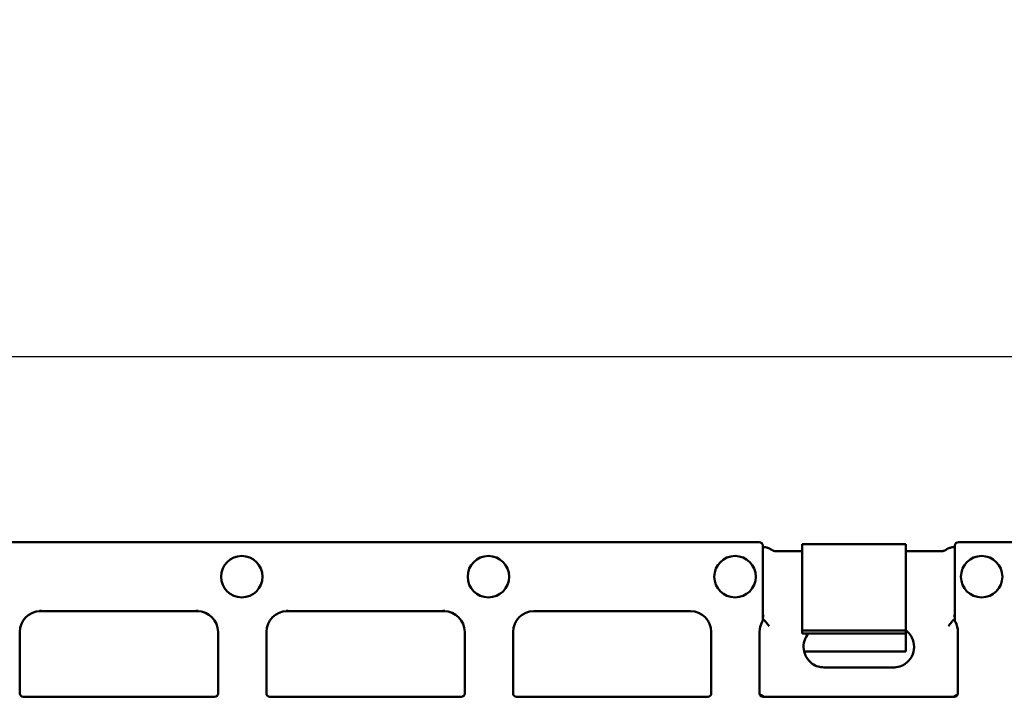
# Model space of a CAD drawing. Units: millimetres. Extents: x 0 to 21550, y 0 to 2970.
# Drawn here: x 5110 to 5253, y 1378 to 1477 of the extents above; entities that cross this region are included whole.
import ezdxf

# ---------------------------------------------------------------- set-up
doc = ezdxf.new("R2010")
doc.units = ezdxf.units.MM
doc.header["$LTSCALE"] = 5
doc.layers.add('Bemaßung (ISO)', color=7, linetype='Continuous', lineweight=25)
doc.layers.add('Sichtbar (ISO)', color=7, linetype='Continuous', lineweight=50)
doc.styles.add('BemaßungstextDataSheet', font='GIL_____.TTF')
doc.dimstyles.new('Standard (DIN)-12', dxfattribs={"dimscale": 5, "dimtxt": 3, "dimasz": 2.5, "dimexe": 3.175, "dimexo": 0.8, "dimgap": 0.8, "dimtad": 1, "dimdec": 0, "dimrnd": 1e-08, "dimtxsty": 'BemaßungstextDataSheet', "dimcen": 0.09, "dimdle": 10, "dimclrd": 256, "dimclre": 256, "dimclrt": 256, "dimadec": 0, "dimazin": 2, "dimtfac": 1.166667, "dimtdec": 1, "dimtmove": 0, "dimatfit": 3, "dimfxl": 1, "dimtolj": 1, "dimtzin": 0, "dimlwd": -1, "dimlwe": -1, "dimarcsym": 0})

# ---------------------------------------------------------------- blocks, each defined once
blk = doc.blocks.new('*D130')
at = {"layer": 'Bemaßung (ISO)', "transparency": 16777216}
for p, q in [((4839.96, 1404.84), (4839.96, 1444.12)), ((5337.96, 1382.44), (5337.96, 1444.12)), ((4852.46, 1428.24), (5325.46, 1428.24))]:
    blk.add_line(p, q, dxfattribs=at)
for points in [[(4852.46, 1430.33), (4852.46, 1426.16), (4839.96, 1428.24)], [(5325.46, 1430.33), (5325.46, 1426.16), (5337.96, 1428.24)]]:
    blk.add_solid(points, dxfattribs=at)
at = {"layer": 'Defpoints', "color": 0, "transparency": 16777216}
for p in [(5337.96, 1428.24), (4839.96, 1400.84), (5337.96, 1378.44)]:
    blk.add_point(p, dxfattribs=at)
at = {"layer": 'Bemaßung (ISO)', "transparency": 16777216, "insert": (5069.85, 1432.24), "char_height": 15, "attachment_point": 7, "style": 'BemaßungstextDataSheet'}
blk.add_mtext('\\A1; \\fGill Sans MT|b0|i0;500', dxfattribs=at)

msp = doc.modelspace()

# ---------------------------------------------------------------- linework, layer by layer
at = {"layer": 'Sichtbar (ISO)'}
for p, q in [((4960.52, 1401.34), (5217.4, 1401.34)), ((5217.9, 1390.03), (5217.9, 1400.84)), ((5238.61, 1401.04), (5223.61, 1401.04)), ((5223.61, 1398.04), (5223.61, 1401.04)), ((5238.61, 1398.04), (5238.61, 1401.04)), ((5245.74, 1400.84), (5245.74, 1390.04)), ((5337.46, 1401.34), (5246.23, 1401.34)), ((5223.61, 1400.04), (5219.69, 1400.04)), ((5243.94, 1400.04), (5238.61, 1400.04)), ((5223.61, 1398.04), (5223.61, 1392.37)), ((5238.61, 1398.04), (5238.61, 1392.37)), ((5223.61, 1391.74), (5223.61, 1392.37)), ((5223.61, 1391.74), (5223.61, 1390.25)), ((5238.61, 1391.74), (5238.61, 1392.37)), ((5238.61, 1391.74), (5238.61, 1390.25)), ((5113.32, 1391.52), (5113.32, 1391.43)), ((5113.32, 1391.34), (5113.32, 1391.43)), ((5113.32, 1391.34), (5136.03, 1391.34)), ((5136.03, 1391.43), (5136.03, 1391.52)), ((5136.03, 1391.43), (5136.03, 1391.34)), ((5149.03, 1391.52), (5149.03, 1391.43)), ((5149.03, 1391.34), (5149.03, 1391.43)), ((5149.03, 1391.34), (5171.75, 1391.34)), ((5171.75, 1391.43), (5171.75, 1391.52)), ((5171.75, 1391.43), (5171.75, 1391.34)), ((5184.75, 1391.34), (5207.46, 1391.34)), ((5217.9, 1390.84), (5218.01, 1390.73)), ((5223.61, 1390.25), (5223.61, 1389.83)), ((5238.61, 1390.25), (5238.61, 1389.83)), ((5245.62, 1390.73), (5245.74, 1390.84)), ((5223.61, 1389.83), (5223.61, 1388.54)), ((5238.61, 1389.83), (5238.61, 1388.54)), ((5110.32, 1388.34), (5110.32, 1379.31)), ((5139.03, 1379.31), (5139.03, 1388.34)), ((5146.03, 1388.34), (5146.03, 1379.31)), ((5174.75, 1379.31), (5174.75, 1388.34)), ((5181.75, 1379.44), (5181.75, 1388.34)), ((5181.75, 1388.34), (5181.75, 1379.44)), ((5210.46, 1388.34), (5210.46, 1379.44)), ((5210.46, 1379.44), (5210.46, 1388.34)), ((5217.46, 1379.44), (5217.46, 1388.34)), ((5223.61, 1388.54), (5223.61, 1388.12)), ((5223.61, 1388.54), (5238.61, 1388.54)), ((5223.61, 1388.12), (5238.61, 1388.12)), ((5238.61, 1388.54), (5238.61, 1388.12)), ((5238.61, 1388.12), (5238.61, 1385.53)), ((5246.18, 1388.34), (5246.18, 1379.44)), ((5238.61, 1385.53), (5223.89, 1385.53)), ((5236.82, 1383.21), (5226.82, 1383.21)), ((5110.82, 1378.94), (5138.53, 1378.94)), ((5146.53, 1378.94), (5174.25, 1378.94)), ((5182.25, 1378.94), (5209.96, 1378.94)), ((5217.96, 1378.94), (5245.68, 1378.94)), ((5245.23, 1378.94), (5218.41, 1378.94))]:
    msp.add_line(p, q, dxfattribs=at)
for centre in [(5142.47, 1396.34), (5178.18, 1396.34), (5213.9, 1396.34), (5249.61, 1396.34)]:
    msp.add_circle(centre, 3, dxfattribs=at)
for centre, start, end in [((5113.32, 1388.34), 90, 180), ((5136.03, 1388.34), 0, 90), ((5149.03, 1388.34), 90, 180), ((5171.75, 1388.34), 0, 90), ((5184.75, 1388.34), 90, 180), ((5207.46, 1388.34), 0, 90), ((5220.46, 1388.34), 151.0708, 180), ((5243.18, 1388.34), 0, 29.074), ((5226.82, 1386.19), 139.8827, 234.5512), ((5236.82, 1386.19), 305.4488, 53.3685)]:
    msp.add_arc(centre, 3, start, end, dxfattribs=at)
for centre, major_axis, ratio, start_param, end_param in [((5217.4, 1400.84), (0.356, 0.356), 0.992433, 5.501585, 7.064785), ((5503.61, 1419.17), (-287.75, -16.63), 0.055956, 0.134946, 0.138434), ((4962.07, 1419.11), (285.69, -16.58), 0.055989, 6.144752, 6.148265), ((5246.24, 1400.84), (-0.356, 0.356), 0.992433, 5.501585, 7.064785), ((5110.82, 1379.44), (0, -0.502), 0.996195, 4.712389, 6.283185), ((5138.53, 1379.44), (0, -0.502), 0.996195, 0, 1.570796), ((5146.53, 1379.44), (0, -0.502), 0.996195, 4.712389, 6.283185), ((5174.25, 1379.44), (0, -0.502), 0.996195, 0, 1.570796), ((5182.25, 1379.44), (-0.356, -0.356), 0.992433, 5.501585, 7.064785), ((5209.96, 1379.44), (0.356, -0.356), 0.992433, 5.501585, 7.064785), ((5217.96, 1379.44), (-0.356, -0.356), 0.992433, 5.501585, 7.064785), ((5218.47, 1380.75), (-0.19, -1.8), 0.828257, 5.685077, 6.372322), ((5245.17, 1380.75), (0.19, -1.8), 0.828257, 6.194049, 6.881294), ((5245.67, 1379.44), (0.356, -0.356), 0.992433, 5.501585, 7.064785)]:
    msp.add_ellipse(centre, major_axis=major_axis, ratio=ratio, start_param=start_param, end_param=end_param, dxfattribs=at)
for points, knots in [([(5218.6, 1400.53), (5218.51, 1400.56), (5218.45, 1400.57), (5218.36, 1400.59), (5218.32, 1400.6), (5218.23, 1400.61), (5218.19, 1400.62), (5218.06, 1400.63), (5217.98, 1400.64), (5217.9, 1400.64)], [0, 0, 0, 0, 0.00819111, 0.00819111, 0.01812628, 0.01812628, 0.03666986, 0.03666986, 0.07845129, 0.07845129, 0.07845129, 0.07845129]), ([(5219.18, 1400.24), (5219.13, 1400.28), (5219.09, 1400.31), (5219.01, 1400.36), (5218.98, 1400.38), (5218.91, 1400.41), (5218.89, 1400.42), (5218.84, 1400.44), (5218.81, 1400.45), (5218.77, 1400.47), (5218.76, 1400.47), (5218.74, 1400.48)], [0.004295198, 0.004295198, 0.004295198, 0.004295198, 0.005690158, 0.005690158, 0.007085118, 0.007085118, 0.008480078, 0.008480078, 0.009875037, 0.009875037, 0.011269997, 0.011269997, 0.011269997, 0.011269997]), ([(5219.78, 1400.04), (5219.73, 1400.04), (5219.68, 1400.04), (5219.58, 1400.06), (5219.53, 1400.07), (5219.45, 1400.1), (5219.41, 1400.11), (5219.33, 1400.15), (5219.3, 1400.17), (5219.24, 1400.2), (5219.21, 1400.22), (5219.18, 1400.24)], [-1.57079633, -1.57079633, -1.57079633, -1.57079633, -1.55732689, -1.55732689, -1.54385745, -1.54385745, -1.53038802, -1.53038802, -1.51691858, -1.51691858, -1.50344915, -1.50344915, -1.50344915, -1.50344915]), ([(5244.45, 1400.24), (5244.43, 1400.22), (5244.4, 1400.2), (5244.34, 1400.17), (5244.3, 1400.15), (5244.23, 1400.11), (5244.19, 1400.1), (5244.1, 1400.07), (5244.05, 1400.06), (5243.96, 1400.04), (5243.91, 1400.04), (5243.86, 1400.04)], [1.50344915, 1.50344915, 1.50344915, 1.50344915, 1.51691858, 1.51691858, 1.53038802, 1.53038802, 1.54385745, 1.54385745, 1.55732689, 1.55732689, 1.57079633, 1.57079633, 1.57079633, 1.57079633]), ([(5244.9, 1400.48), (5244.88, 1400.47), (5244.86, 1400.47), (5244.82, 1400.45), (5244.8, 1400.44), (5244.75, 1400.42), (5244.72, 1400.41), (5244.66, 1400.38), (5244.62, 1400.36), (5244.54, 1400.31), (5244.5, 1400.28), (5244.45, 1400.24)], [0, 0, 0, 0, 0.00139496, 0.00139496, 0.00278992, 0.00278992, 0.00418488, 0.00418488, 0.005579839, 0.005579839, 0.006974799, 0.006974799, 0.006974799, 0.006974799]), ([(5245.74, 1400.64), (5245.68, 1400.64), (5245.62, 1400.63), (5245.5, 1400.62), (5245.46, 1400.62), (5245.36, 1400.6), (5245.32, 1400.6), (5245.23, 1400.58), (5245.17, 1400.57), (5245.04, 1400.53)], [0.21450398, 0.21450398, 0.21450398, 0.21450398, 0.24580719, 0.24580719, 0.26938134, 0.26938134, 0.28116841, 0.28116841, 0.29295548, 0.29295548, 0.29295548, 0.29295548]), ([(5217.9, 1390.44), (5217.94, 1390.52), (5217.97, 1390.58), (5218, 1390.66), (5218.01, 1390.68), (5218.02, 1390.71), (5218.02, 1390.72), (5218.01, 1390.73)], [0.07947864, 0.07947864, 0.07947864, 0.07947864, 0.1151491, 0.1151491, 0.13342898, 0.13342898, 0.15198564, 0.15198564, 0.15198564, 0.15198564]), ([(5217.9, 1390.25), (5217.93, 1390.22), (5217.97, 1390.18), (5218.08, 1390.07), (5218.16, 1390), (5218.29, 1389.88), (5218.34, 1389.82), (5218.38, 1389.77)], [-0.05374031, -0.05374031, -0.05374031, -0.05374031, -0.04310725, -0.04310725, -0.02101858, -0.02101858, 0, 0, 0, 0]), ([(5245.25, 1389.77), (5245.29, 1389.82), (5245.35, 1389.88), (5245.47, 1389.99), (5245.54, 1390.06), (5245.66, 1390.17), (5245.7, 1390.21), (5245.74, 1390.25)], [-0.10230484, -0.10230484, -0.10230484, -0.10230484, -0.07045884, -0.07045884, -0.0384416, -0.0384416, -0.02005945, -0.02005945, -0.02005945, -0.02005945]), ([(5245.62, 1390.73), (5245.62, 1390.72), (5245.61, 1390.71), (5245.65, 1390.61), (5245.68, 1390.56), (5245.72, 1390.47), (5245.73, 1390.46), (5245.74, 1390.44)], [0, 0, 0, 0, 0.02257325, 0.02257325, 0.04227086, 0.04227086, 0.04647061, 0.04647061, 0.04647061, 0.04647061]), ([(5217.9, 1390.03), (5217.9, 1389.99), (5217.89, 1389.95), (5217.87, 1389.87), (5217.86, 1389.83), (5217.84, 1389.79)], [0, 0, 0, 0, 0.01259204, 0.01259204, 0.02518371, 0.02518371, 0.02518371, 0.02518371]), ([(5245.8, 1389.8), (5245.78, 1389.84), (5245.76, 1389.87), (5245.74, 1389.96), (5245.74, 1390), (5245.74, 1390.04)], [0, 0, 0, 0, 0.01265478, 0.01265478, 0.02531009, 0.02531009, 0.02531009, 0.02531009]), ([(5226.82, 1383.21), (5226.47, 1383.21), (5226.17, 1383.26), (5225.62, 1383.42), (5225.33, 1383.56), (5225.08, 1383.74)], [-0.1664085, -0.1664085, -0.1664085, -0.1664085, -0.0946544, -0.0946544, 0, 0, 0, 0]), ([(5238.56, 1383.74), (5238.45, 1383.67), (5238.34, 1383.6), (5237.93, 1383.39), (5237.6, 1383.28), (5237.09, 1383.21), (5236.95, 1383.21), (5236.82, 1383.21)], [-1.3334327, -1.3334327, -1.3334327, -1.3334327, -1.3024712, -1.3024712, -1.2241956, -1.2241956, -1.1925096, -1.1925096, -1.1925096, -1.1925096])]:
    msp.add_open_spline(points, degree=3, knots=knots, dxfattribs=at)
for points in [[(5218.38, 1389.77), (5218.53, 1389.56), (5218.69, 1389.37), (5218.83, 1389.19)], [(5244.81, 1389.19), (5244.95, 1389.37), (5245.1, 1389.56), (5245.25, 1389.77)]]:
    msp.add_open_spline(points, degree=3, dxfattribs=at)

# ---------------------------------------------------------------- dimensions: what is measured, and where the dimension line sits
at = {"layer": 'Bemaßung (ISO)'}
dim = msp.add_linear_dim(base=(5337.96, 1428.24), p1=(4839.96, 1400.84), p2=(5337.96, 1378.44), text=' \\fGill Sans MT|b0|i0;500', dimstyle='Standard (DIN)-12', override={"dimgap": 0.8, "dimdec": 0, "dimtol": 0, "dimlim": 0, "dimtp": 0, "dimtm": 0, "dimtdec": 1, "dimtofl": 0, "dimatfit": 1}, dxfattribs=at)
dim.commit()
dim.dimension.update_dxf_attribs({"geometry": '*D130', "text_midpoint": (5088.96, 1428.24), "dimtype": 160})

doc.saveas('drawing.dxf')
